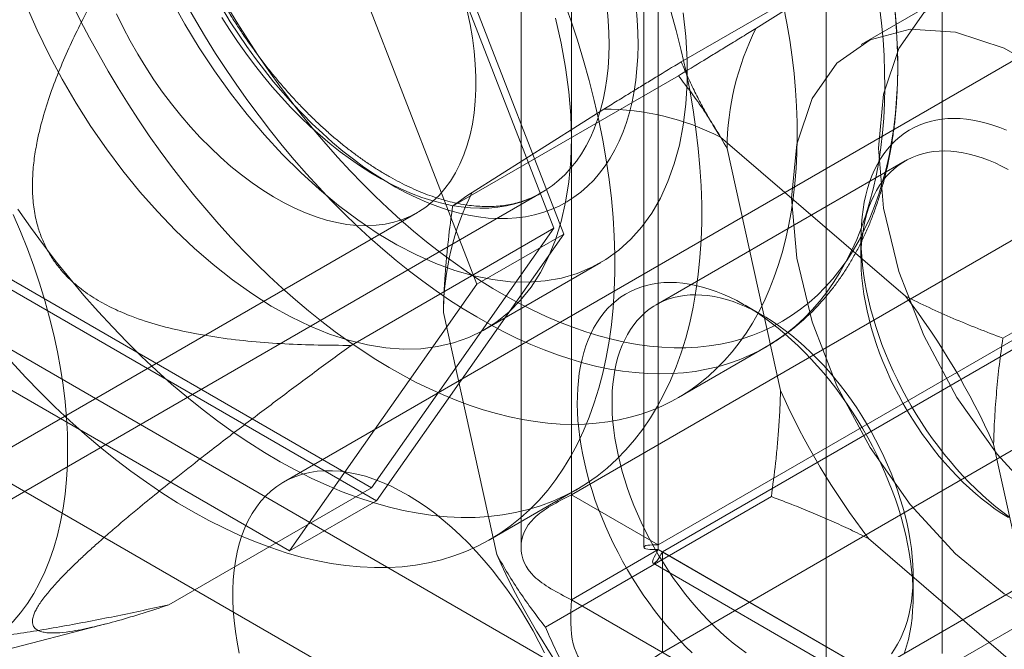
# Model space of a CAD drawing. Units: millimetres. Extents: x 54 to 2154, y 39 to 2327.
# Drawn here: x 1863 to 1872, y 1082 to 1088 of the extents above; entities that cross this region are included whole.
import ezdxf

# ---------------------------------------------------------------- set-up
doc = ezdxf.new("R2010")
doc.units = ezdxf.units.MM
doc.header["$LTSCALE"] = 2

msp = doc.modelspace()

# ---------------------------------------------------------------- linework, layer by layer
at = {"color": 7, "linetype": 'Continuous', "lineweight": 18}
for p, q in [((1867.8796, 1083.8938), (1867.8796, 1357.5525)), ((1868.6751, 1083.4346), (1868.6751, 1357.0933)), ((1867.4183, 1356.7475), (1867.4183, 1083.413)), ((1868.5433, 1356.7475), (1868.5433, 1083.413)), ((1868.6751, 1356.4018), (1868.6751, 1083.3914)), ((1867.8796, 1355.9426), (1867.8796, 1082.9321)), ((1867.8087, 1086.2789), (1866.0941, 1090.6982)), ((1867.7169, 1086.3319), (1866.0481, 1090.6329)), ((1871.2737, 1082.441), (1871.2737, 1090.4023)), ((1865.2986, 1090.239), (1867.0132, 1085.8197)), ((1875.8499, 1090.1321), (1865.2433, 1084.009)), ((1870.2131, 1081.8287), (1870.2131, 1089.79)), ((1870.9529, 1089.0493), (1868.8847, 1087.8553)), ((1869.5689, 1088.1612), (1870.7733, 1088.9216)), ((1856.4775, 1088.8393), (1869.4176, 1081.3692)), ((1871.3273, 1088.4739), (1870.5318, 1088.0146)), ((1855.4168, 1088.227), (1868.3569, 1080.7568)), ((1868.859, 1087.7272), (1866.7907, 1086.5333)), ((1866.9703, 1086.661), (1868.1747, 1087.4214)), ((1869.2451, 1087.1651), (1870.939, 1085.7107)), ((1869.7944, 1084.8475), (1869.3049, 1087.0623)), ((1870.9352, 1086.9485), (1868.6548, 1085.632)), ((1861.3715, 1083.0581), (1867.6029, 1086.6554)), ((1873.898, 1086.5205), (1871.8297, 1085.3266)), ((1853.6876, 1079.0986), (1866.4686, 1086.4769)), ((1865.8607, 1085.2604), (1867.7169, 1086.3319)), ((1866.0481, 1083.9577), (1867.7169, 1086.3319)), ((1866.0941, 1083.8393), (1867.8087, 1086.2789)), ((1867.0132, 1085.8197), (1867.8087, 1086.2789)), ((1867.4931, 1080.1118), (1878.0997, 1086.2348)), ((1867.8796, 1083.8938), (1872.0692, 1086.3124)), ((1870.5312, 1086.2394), (1870.5312, 1086.0557)), ((1867.0873, 1085.4052), (1868.1479, 1086.0175)), ((1862.7107, 1085.8843), (1866.0481, 1083.9577)), ((1862.6648, 1085.819), (1866.0941, 1083.8393)), ((1867.0132, 1085.8197), (1865.2986, 1083.38)), ((1868.6751, 1083.4346), (1872.8647, 1085.8532)), ((1872.9022, 1085.7883), (1868.7126, 1083.3697)), ((1869.6299, 1085.5354), (1869.4708, 1085.6272)), ((1867.1958, 1083.3473), (1866.7063, 1085.5621)), ((1865.2986, 1083.38), (1861.8693, 1085.3597)), ((1868.8604, 1084.7834), (1869.6616, 1085.2459)), ((1872.9022, 1084.8697), (1868.7126, 1082.451)), ((1871.7454, 1084.3554), (1872.2349, 1082.1406)), ((1864.192, 1082.8861), (1866.0481, 1083.9577)), ((1867.1354, 1083.4845), (1867.9309, 1083.9437)), ((1868.6751, 1083.4346), (1867.8796, 1083.8938)), ((1865.2986, 1083.38), (1866.0941, 1083.8393)), ((1869.7101, 1083.8764), (1867.6418, 1082.6824)), ((1870.6046, 1082.2544), (1872.885, 1083.5709)), ((1872.2947, 1082.0378), (1870.6008, 1083.4922)), ((1867.8796, 1082.9321), (1868.6751, 1083.3914)), ((1868.6751, 1083.3914), (2041.4566, 983.6467)), ((1868.7126, 1083.3697), (1868.7126, 1082.451)), ((2042.0555, 983.3009), (1868.7126, 1083.3697)), ((1868.6279, 1083.2664), (2041.6902, 983.3596)), ((1871.0085, 1082.9635), (1871.0085, 1083.1472)), ((1867.8796, 1082.9321), (2040.6611, 983.1875)), ((1862.0816, 1082.3143), (1863.6167, 1082.7119))]:
    msp.add_line(p, q, dxfattribs=at)
at = {"color": 7, "linetype": 'Continuous', "lineweight": 18, "flags": 128}
for points in [[(1872.1928, 1083.8107), (1871.7775, 1084.2639), (1871.4098, 1084.7847), (1871.1056, 1085.3504), (1870.8783, 1085.9362), (1870.7379, 1086.5165), (1870.6903, 1087.066), (1870.7379, 1087.5606), (1870.8783, 1087.9787), (1871.1056, 1088.3021), (1871.4098, 1088.5166), (1871.7775, 1088.6128), (1872.1928, 1088.5866)], [(1867.8075, 1088.4219), (1867.8734, 1088.237), (1867.9345, 1088.0522), (1867.9908, 1087.8676), (1868.0423, 1087.6836), (1868.0888, 1087.5003), (1868.1303, 1087.3181), (1868.1667, 1087.1371), (1868.198, 1086.9576), (1868.2242, 1086.7799), (1868.2452, 1086.6042), (1868.2609, 1086.4307), (1868.2714, 1086.2597), (1868.2767, 1086.0914), (1868.2767, 1085.9261), (1868.2714, 1085.7638), (1868.2609, 1085.605), (1868.2452, 1085.4497), (1868.2242, 1085.2982), (1868.198, 1085.1507), (1868.1667, 1085.0074), (1868.1303, 1084.8685), (1868.0888, 1084.7342), (1868.0423, 1084.6046), (1867.9908, 1084.4799), (1867.9345, 1084.3604), (1867.8734, 1084.2461), (1867.8075, 1084.1373), (1867.7371, 1084.034), (1867.6621, 1083.9364), (1867.5827, 1083.8446), (1867.4989, 1083.7588), (1867.4109, 1083.6791), (1867.3189, 1083.6055), (1867.2228, 1083.5383), (1867.123, 1083.4774), (1867.0194, 1083.4229), (1866.9123, 1083.375), (1866.8017, 1083.3337), (1866.6879, 1083.299), (1866.571, 1083.2711), (1866.4511, 1083.2498), (1866.3284, 1083.2353), (1866.2031, 1083.2276), (1866.0753, 1083.2267), (1865.9452, 1083.2326), (1865.813, 1083.2453), (1865.6789, 1083.2647), (1865.543, 1083.2909), (1865.4056, 1083.3238), (1865.2667, 1083.3633), (1865.1267, 1083.4095), (1864.9857, 1083.4622), (1864.8438, 1083.5214), (1864.7013, 1083.587), (1864.5584, 1083.6588), (1864.4152, 1083.7369), (1864.272, 1083.8211), (1864.129, 1083.9113), (1863.9862, 1084.0074), (1863.844, 1084.1091), (1863.7026, 1084.2165), (1863.562, 1084.3294), (1863.4225, 1084.4475), (1863.2844, 1084.5708), (1863.1477, 1084.6991), (1863.0127, 1084.8322), (1862.8795, 1084.9699), (1862.7483, 1085.112)], [(1868.9034, 1088.3041), (1868.927, 1088.0858), (1868.9388, 1087.8729), (1868.9388, 1087.6663), (1868.927, 1087.4671), (1868.9034, 1087.276), (1868.8681, 1087.0938), (1868.8214, 1086.9215), (1868.7633, 1086.7597), (1868.6942, 1086.6091), (1868.6143, 1086.4704), (1868.524, 1086.3442), (1868.4237, 1086.2311), (1868.3139, 1086.1316), (1868.1949, 1086.046), (1868.0674, 1085.9748), (1867.9319, 1085.9182), (1867.789, 1085.8766), (1867.6392, 1085.8501), (1867.4834, 1085.8388), (1867.322, 1085.8427), (1867.156, 1085.8619), (1866.9859, 1085.8963), (1866.8125, 1085.9457), (1866.6366, 1086.0099), (1866.4589, 1086.0886), (1866.2803, 1086.1815), (1866.1015, 1086.2881), (1865.9232, 1086.4081), (1865.7464, 1086.5408), (1865.5716, 1086.6857), (1865.3998, 1086.8422), (1865.2316, 1087.0096), (1865.0678, 1087.1871), (1864.9091, 1087.374), (1864.7563, 1087.5694), (1864.6098, 1087.7726), (1864.4705, 1087.9825), (1864.339, 1088.1984), (1864.2157, 1088.4191)], [(1868.7863, 1088.3268), (1868.8378, 1088.1428), (1868.8843, 1087.9595), (1868.9258, 1087.7773), (1868.9622, 1087.5963), (1868.9935, 1087.4169), (1869.0197, 1087.2392), (1869.0407, 1087.0634), (1869.0564, 1086.89), (1869.0669, 1086.719), (1869.0722, 1086.5507), (1869.0722, 1086.3853), (1869.0669, 1086.2231), (1869.0564, 1086.0642), (1869.0407, 1085.9089), (1869.0197, 1085.7574), (1868.9935, 1085.6099), (1868.9622, 1085.4666), (1868.9258, 1085.3277), (1868.8843, 1085.1934), (1868.8378, 1085.0638), (1868.7863, 1084.9392), (1868.73, 1084.8196), (1868.6689, 1084.7053), (1868.603, 1084.5965), (1868.5326, 1084.4932), (1868.4576, 1084.3956), (1868.3781, 1084.3038), (1868.2944, 1084.218), (1868.2064, 1084.1383), (1868.1144, 1084.0648), (1868.0183, 1083.9975), (1867.9185, 1083.9366), (1867.8149, 1083.8822), (1867.7078, 1083.8342), (1867.5972, 1083.7929), (1867.4834, 1083.7583), (1867.3665, 1083.7303), (1867.2466, 1083.709), (1867.1239, 1083.6946), (1866.9986, 1083.6869), (1866.8708, 1083.686), (1866.7407, 1083.6919), (1866.6085, 1083.7045), (1866.4744, 1083.724), (1866.3385, 1083.7501), (1866.2011, 1083.783), (1866.0622, 1083.8226), (1865.9222, 1083.8687), (1865.7811, 1083.9214), (1865.6393, 1083.9806), (1865.4968, 1084.0462), (1865.3539, 1084.1181), (1865.2107, 1084.1962), (1865.0675, 1084.2804), (1864.9244, 1084.3705), (1864.7817, 1084.4666), (1864.6395, 1084.5684), (1864.498, 1084.6758), (1864.3575, 1084.7886), (1864.218, 1084.9068), (1864.0799, 1085.0301), (1863.9432, 1085.1583), (1863.8082, 1085.2914), (1863.675, 1085.4291), (1863.5438, 1085.5713), (1863.4149, 1085.7177), (1863.2883, 1085.8681), (1863.1643, 1086.0224), (1863.043, 1086.1803), (1862.9245, 1086.3417), (1862.8091, 1086.5063)], [(1862.8865, 1088.3741), (1862.9868, 1088.1452), (1863.0966, 1087.9188), (1863.2156, 1087.6959), (1863.3431, 1087.4775), (1863.4786, 1087.2644), (1863.6215, 1087.0578), (1863.7713, 1086.8584), (1863.9271, 1086.6671), (1864.0885, 1086.4848), (1864.2545, 1086.3123), (1864.4246, 1086.1503), (1864.598, 1085.9995), (1864.7739, 1085.8606), (1864.9516, 1085.7342), (1865.1302, 1085.6208), (1865.309, 1085.521), (1865.4873, 1085.4351), (1865.6641, 1085.3636), (1865.8389, 1085.3068), (1866.0107, 1085.2649), (1866.1789, 1085.2381), (1866.3427, 1085.2265), (1866.5014, 1085.2302), (1866.6542, 1085.2491), (1866.8007, 1085.2832), (1866.94, 1085.3323), (1867.0715, 1085.3963), (1867.1948, 1085.4747), (1867.3093, 1085.5673), (1867.4144, 1085.6737), (1867.5098, 1085.7934), (1867.5949, 1085.9259), (1867.6694, 1086.0706), (1867.7331, 1086.2269), (1867.7855, 1086.3941), (1867.8265, 1086.5714), (1867.856, 1086.7581), (1867.8737, 1086.9534), (1867.8796, 1087.1564)], [(1869.8225, 1088.3643), (1869.8524, 1088.208), (1869.8784, 1088.0529), (1869.9002, 1087.8992), (1869.918, 1087.7472), (1869.9317, 1087.5969), (1869.9412, 1087.4486), (1869.9466, 1087.3023), (1869.9478, 1087.1584), (1869.9449, 1087.0168), (1869.9379, 1086.8779), (1869.9267, 1086.7416), (1869.9114, 1086.6083), (1869.892, 1086.478), (1869.8685, 1086.3509), (1869.8409, 1086.2271), (1869.8093, 1086.1068), (1869.7738, 1085.9901), (1869.7342, 1085.8771), (1869.6908, 1085.768), (1869.6435, 1085.6628), (1869.5924, 1085.5618), (1869.5376, 1085.4649), (1869.4791, 1085.3724), (1869.4169, 1085.2843), (1869.3512, 1085.2007), (1869.282, 1085.1217), (1869.2094, 1085.0474), (1869.1335, 1084.9779), (1869.0544, 1084.9133), (1868.9721, 1084.8536), (1868.8867, 1084.7989), (1868.7984, 1084.7492), (1868.7072, 1084.7047), (1868.6133, 1084.6654), (1868.5167, 1084.6312), (1868.4176, 1084.6023), (1868.316, 1084.5787), (1868.2121, 1084.5604), (1868.106, 1084.5474), (1867.9978, 1084.5398), (1867.8876, 1084.5375), (1867.7756, 1084.5405), (1867.6619, 1084.5489), (1867.5466, 1084.5627), (1867.4298, 1084.5818), (1867.3117, 1084.6061), (1867.1923, 1084.6358), (1867.0719, 1084.6707), (1866.9506, 1084.7108), (1866.8285, 1084.756), (1866.7057, 1084.8064), (1866.5824, 1084.8618), (1866.4587, 1084.9222), (1866.3347, 1084.9876), (1866.2107, 1085.0577), (1866.0867, 1085.1327), (1865.9628, 1085.2123), (1865.8392, 1085.2966), (1865.7161, 1085.3853), (1865.5936, 1085.4785), (1865.4718, 1085.5759), (1865.3508, 1085.6776), (1865.2308, 1085.7833), (1865.112, 1085.893), (1864.9944, 1086.0065), (1864.8782, 1086.1238), (1864.7635, 1086.2446), (1864.6504, 1086.3689), (1864.5391, 1086.4964), (1864.4297, 1086.6272), (1864.3224, 1086.7609), (1864.2171, 1086.8976), (1864.1141, 1087.0369), (1864.0135, 1087.1788), (1863.9154, 1087.3231), (1863.8199, 1087.4697), (1863.727, 1087.6183), (1863.637, 1087.7688), (1863.5498, 1087.9211), (1863.4657, 1088.075), (1863.3847, 1088.2302), (1863.3068, 1088.3867)], [(1866.9253, 1088.3223), (1866.9514, 1088.1979), (1866.9723, 1088.075), (1866.9881, 1087.9539), (1866.9986, 1087.835), (1867.0039, 1087.7187), (1867.0039, 1087.6052), (1866.9986, 1087.495), (1866.9881, 1087.3883), (1866.9723, 1087.2854), (1866.9514, 1087.1867), (1866.9253, 1087.0923), (1866.8942, 1087.0027), (1866.8581, 1086.918), (1866.8172, 1086.8384), (1866.7716, 1086.7644), (1866.7213, 1086.6959), (1866.6666, 1086.6333), (1866.6076, 1086.5766), (1866.5444, 1086.5262), (1866.4773, 1086.482), (1866.4065, 1086.4444), (1866.3321, 1086.4132), (1866.2543, 1086.3887), (1866.1735, 1086.371), (1866.0897, 1086.36), (1866.0034, 1086.3558), (1865.9146, 1086.3584), (1865.8237, 1086.3678), (1865.731, 1086.384), (1865.6366, 1086.4069), (1865.5409, 1086.4364), (1865.4441, 1086.4726), (1865.3466, 1086.5152), (1865.2486, 1086.5642), (1865.1504, 1086.6194), (1865.0522, 1086.6806), (1864.9544, 1086.7477), (1864.8572, 1086.8205), (1864.7609, 1086.8988), (1864.6659, 1086.9823), (1864.5723, 1087.0708), (1864.4804, 1087.1641), (1864.3906, 1087.2618), (1864.303, 1087.3637), (1864.2179, 1087.4696), (1864.1356, 1087.579), (1864.0562, 1087.6917), (1863.9801, 1087.8074), (1863.9075, 1087.9257), (1863.8385, 1088.0463), (1863.7733, 1088.1689), (1863.7122, 1088.293)], [(1870.7015, 1088.3618), (1870.7193, 1088.2098), (1870.7329, 1088.0595), (1870.7424, 1087.9111), (1870.7478, 1087.7649), (1870.7491, 1087.6209), (1870.7462, 1087.4794), (1870.7391, 1087.3404), (1870.7279, 1087.2042), (1870.7126, 1087.0708), (1870.6932, 1086.9406), (1870.6697, 1086.8134), (1870.6422, 1086.6897), (1870.6106, 1086.5693), (1870.575, 1086.4526), (1870.5355, 1086.3396), (1870.4921, 1086.2305), (1870.4448, 1086.1254), (1870.3937, 1086.0243), (1870.3388, 1085.9275), (1870.2803, 1085.8349), (1870.2182, 1085.7468), (1870.1524, 1085.6632), (1870.0833, 1085.5843), (1870.0107, 1085.51), (1869.9348, 1085.4405), (1869.8556, 1085.3758), (1869.7733, 1085.3161), (1869.688, 1085.2614), (1869.5997, 1085.2118), (1869.5085, 1085.1673), (1869.4145, 1085.1279), (1869.318, 1085.0938), (1869.2188, 1085.0649), (1869.1172, 1085.0413), (1869.0133, 1085.0229), (1868.9072, 1085.01), (1868.799, 1085.0023), (1868.6889, 1085), (1868.5769, 1085.0031), (1868.4631, 1085.0115), (1868.3478, 1085.0252), (1868.231, 1085.0443), (1868.1129, 1085.0687), (1867.9936, 1085.0983), (1867.8732, 1085.1332), (1867.7519, 1085.1733), (1867.6297, 1085.2186), (1867.507, 1085.269), (1867.3836, 1085.3244), (1867.26, 1085.3848), (1867.136, 1085.4501), (1867.0119, 1085.5203), (1866.8879, 1085.5953), (1866.7641, 1085.6749), (1866.6405, 1085.7591), (1866.5174, 1085.8479), (1866.3948, 1085.941), (1866.273, 1086.0385), (1866.1521, 1086.1401), (1866.0321, 1086.2459), (1865.9132, 1086.3556), (1865.7956, 1086.4691), (1865.6794, 1086.5863), (1865.5647, 1086.7071), (1865.4517, 1086.8314), (1865.3404, 1086.959), (1865.231, 1087.0897), (1865.1236, 1087.2235), (1865.0184, 1087.3601), (1864.9154, 1087.4995), (1864.8148, 1087.6414), (1864.7166, 1087.7857), (1864.6211, 1087.9322), (1864.5283, 1088.0808), (1864.4382, 1088.2314), (1864.3511, 1088.3837)], [(1864.6776, 1088.2622), (1864.7485, 1088.1502), (1864.8221, 1088.0404), (1864.8981, 1087.933), (1864.9765, 1087.8282), (1865.0571, 1087.7261), (1865.1398, 1087.6271), (1865.2244, 1087.5312), (1865.3106, 1087.4387), (1865.3984, 1087.3498), (1865.4876, 1087.2645), (1865.578, 1087.1832), (1865.6695, 1087.1059), (1865.7617, 1087.0329), (1865.8547, 1086.9642), (1865.9481, 1086.8999), (1866.0419, 1086.8403), (1866.1357, 1086.7854), (1866.2295, 1086.7353), (1866.323, 1086.6902), (1866.4161, 1086.65), (1866.5086, 1086.615), (1866.6004, 1086.5851), (1866.6911, 1086.5605), (1866.7807, 1086.5411), (1866.8689, 1086.5271), (1866.9557, 1086.5183), (1867.0408, 1086.515), (1867.124, 1086.517), (1867.2053, 1086.5243), (1867.2843, 1086.537), (1867.3611, 1086.555), (1867.4354, 1086.5783), (1867.5072, 1086.6068), (1867.5761, 1086.6405), (1867.6422, 1086.6794), (1867.7053, 1086.7232), (1867.7652, 1086.772), (1867.8218, 1086.8257), (1867.8752, 1086.8841), (1867.925, 1086.9472), (1867.9713, 1087.0148), (1868.0139, 1087.0868), (1868.0528, 1087.163), (1868.0878, 1087.2433), (1868.119, 1087.3275), (1868.1462, 1087.4155), (1868.1694, 1087.5071), (1868.1886, 1087.6021), (1868.2037, 1087.7004), (1868.2147, 1087.8017), (1868.2216, 1087.9058), (1868.2243, 1088.0126), (1868.2228, 1088.1218), (1868.2172, 1088.2332), (1868.2075, 1088.3466)], [(1868.4726, 1088.3565), (1868.4824, 1088.2394), (1868.488, 1088.1244), (1868.4894, 1088.0116), (1868.4867, 1087.9012), (1868.4798, 1087.7935), (1868.4687, 1087.6886), (1868.4535, 1087.5867), (1868.4342, 1087.4881), (1868.4109, 1087.3929), (1868.3834, 1087.3013), (1868.3521, 1087.2134), (1868.3168, 1087.1295), (1868.2776, 1087.0496), (1868.2347, 1086.974), (1868.188, 1086.9027), (1868.1378, 1086.8359), (1868.084, 1086.7737), (1868.0268, 1086.7163), (1867.9663, 1086.6637), (1867.9026, 1086.6161), (1867.8358, 1086.5734), (1867.766, 1086.5359), (1867.6934, 1086.5036), (1867.6181, 1086.4764), (1867.5402, 1086.4546), (1867.46, 1086.4381), (1867.3774, 1086.4269), (1867.2927, 1086.4212), (1867.2061, 1086.4208), (1867.1177, 1086.4258), (1867.0277, 1086.4362), (1866.9361, 1086.4519), (1866.8433, 1086.473), (1866.7494, 1086.4993), (1866.6545, 1086.5309), (1866.5588, 1086.5677), (1866.4626, 1086.6096), (1866.3659, 1086.6565), (1866.269, 1086.7084), (1866.172, 1086.7652), (1866.0751, 1086.8266), (1865.9785, 1086.8928), (1865.8824, 1086.9634), (1865.787, 1087.0384), (1865.6924, 1087.1177), (1865.5988, 1087.2011), (1865.5063, 1087.2884), (1865.4153, 1087.3795), (1865.3257, 1087.4742), (1865.2378, 1087.5723), (1865.1518, 1087.6737), (1865.0678, 1087.7781), (1864.9859, 1087.8855), (1864.9064, 1087.9955), (1864.8293, 1088.108), (1864.7548, 1088.2227), (1864.6831, 1088.3395)], [(1870.8377, 1088.3756), (1870.8513, 1088.2274), (1870.8608, 1088.081), (1870.8662, 1087.9368), (1870.8675, 1087.7948), (1870.8646, 1087.6553), (1870.8576, 1087.5183), (1870.8464, 1087.384), (1870.8312, 1087.2527), (1870.8118, 1087.1244), (1870.7884, 1086.9992), (1870.761, 1086.8774), (1870.7295, 1086.759), (1870.6941, 1086.6443), (1870.6547, 1086.5333), (1870.6115, 1086.4261), (1870.5644, 1086.3229), (1870.5135, 1086.2238), (1870.4589, 1086.1289), (1870.4006, 1086.0384), (1870.3388, 1085.9522), (1870.2734, 1085.8706), (1870.2045, 1085.7936), (1870.1323, 1085.7213), (1870.0567, 1085.6538), (1869.978, 1085.5911), (1869.8962, 1085.5334), (1869.8113, 1085.4806), (1869.7235, 1085.433), (1869.6329, 1085.3904), (1869.5395, 1085.353), (1869.4435, 1085.3208), (1869.3451, 1085.2938), (1869.2442, 1085.2721), (1869.141, 1085.2557), (1869.0357, 1085.2447), (1868.9284, 1085.2389), (1868.8191, 1085.2385), (1868.708, 1085.2434), (1868.5953, 1085.2537), (1868.481, 1085.2692), (1868.3653, 1085.2901), (1868.2484, 1085.3162), (1868.1303, 1085.3476), (1868.0111, 1085.3842), (1867.8912, 1085.426), (1867.7704, 1085.4728), (1867.6491, 1085.5248), (1867.5273, 1085.5817), (1867.4052, 1085.6436), (1867.2829, 1085.7104), (1867.1606, 1085.782), (1867.0384, 1085.8583), (1866.9164, 1085.9392), (1866.7948, 1086.0246), (1866.6737, 1086.1145), (1866.5532, 1086.2087), (1866.4336, 1086.3071), (1866.3148, 1086.4097), (1866.1972, 1086.5162), (1866.0807, 1086.6267), (1865.9655, 1086.7408), (1865.8519, 1086.8586), (1865.7398, 1086.9799), (1865.6294, 1087.1046), (1865.5209, 1087.2324), (1865.4143, 1087.3633), (1865.3098, 1087.4971), (1865.2076, 1087.6337), (1865.1076, 1087.7728), (1865.0102, 1087.9144), (1864.9152, 1088.0583), (1864.8229, 1088.2043), (1864.7334, 1088.3523)], [(1867.8796, 1087.1564), (1867.8737, 1087.3663), (1867.856, 1087.582), (1867.8265, 1087.8027), (1867.7855, 1088.0274), (1867.7331, 1088.2552)], [(1872.2965, 1082.7232), (1871.8419, 1082.9856), (1871.3973, 1083.3514), (1870.982, 1083.8047), (1870.6143, 1084.3255), (1870.3101, 1084.8912), (1870.0828, 1085.477), (1869.9424, 1086.0573), (1869.8949, 1086.6068), (1869.9424, 1087.1014), (1870.0828, 1087.5195), (1870.3101, 1087.8429), (1870.6143, 1088.0574), (1870.982, 1088.1536), (1871.3973, 1088.1274), (1871.8419, 1087.9798), (1872.2965, 1087.7174)], [(1871.8652, 1087.2296), (1871.8024, 1087.2546), (1871.74, 1087.2764), (1871.6782, 1087.2949), (1871.6171, 1087.31), (1871.5567, 1087.3219), (1871.4972, 1087.3303), (1871.4387, 1087.3354), (1871.3813, 1087.3371), (1871.325, 1087.3354), (1871.2701, 1087.3303), (1871.2164, 1087.3218), (1871.1643, 1087.3099), (1871.1137, 1087.2947), (1871.0647, 1087.2762), (1871.0174, 1087.2544), (1870.9719, 1087.2294), (1870.9283, 1087.2011), (1870.8867, 1087.1697), (1870.8471, 1087.1352), (1870.8095, 1087.0976), (1870.7741, 1087.0571), (1870.741, 1087.0136), (1870.7101, 1086.9673), (1870.6815, 1086.9182), (1870.6553, 1086.8665), (1870.6315, 1086.8121), (1870.6101, 1086.7553), (1870.5913, 1086.6961), (1870.575, 1086.6346)], [(1870.5704, 1086.41), (1870.586, 1086.4682), (1870.604, 1086.524), (1870.6245, 1086.5775), (1870.6475, 1086.6284), (1870.6728, 1086.6768), (1870.7006, 1086.7224), (1870.7306, 1086.7653), (1870.7629, 1086.8053), (1870.7973, 1086.8423), (1870.8339, 1086.8764), (1870.8725, 1086.9073), (1870.9131, 1086.9352), (1870.9556, 1086.9598), (1870.9999, 1086.9812), (1871.046, 1086.9993), (1871.0937, 1087.0141), (1871.1429, 1087.0256), (1871.1936, 1087.0337), (1871.2457, 1087.0385), (1871.299, 1087.0398), (1871.3535, 1087.0378), (1871.4091, 1087.0323), (1871.4656, 1087.0235), (1871.523, 1087.0114), (1871.5811, 1086.9959), (1871.6398, 1086.9771), (1871.699, 1086.955), (1871.7586, 1086.9297), (1871.8186, 1086.9013), (1871.8787, 1086.8697)], [(1870.575, 1086.6346), (1870.5612, 1086.5708), (1870.55, 1086.505), (1870.5414, 1086.4373), (1870.5354, 1086.3676), (1870.5321, 1086.2963), (1870.5313, 1086.2233), (1870.5332, 1086.1488), (1870.5377, 1086.073), (1870.5448, 1085.996), (1870.5546, 1085.9178), (1870.5669, 1085.8387), (1870.5818, 1085.7587), (1870.5992, 1085.6781), (1870.6191, 1085.5968), (1870.6416, 1085.5152), (1870.6664, 1085.4333), (1870.6937, 1085.3512), (1870.7233, 1085.2692), (1870.7552, 1085.1873), (1870.7893, 1085.1056), (1870.8257, 1085.0244), (1870.8641, 1084.9438), (1870.9046, 1084.8638), (1870.9471, 1084.7847), (1870.9916, 1084.7066), (1871.0378, 1084.6295), (1871.0859, 1084.5537), (1871.1356, 1084.4792), (1871.1869, 1084.4063), (1871.2397, 1084.3349), (1871.2939, 1084.2653), (1871.3495, 1084.1975), (1871.4062, 1084.1318), (1871.4642, 1084.0681), (1871.5231, 1084.0065), (1871.583, 1083.9473), (1871.6437, 1083.8905), (1871.7051, 1083.8362), (1871.7672, 1083.7845), (1871.8298, 1083.7354), (1871.8928, 1083.6891)], [(1863.2657, 1084.3092), (1863.2631, 1084.452), (1863.2553, 1084.5976), (1863.2422, 1084.7457), (1863.224, 1084.896), (1863.2006, 1085.0482), (1863.1721, 1085.2021), (1863.1385, 1085.3574), (1863.0999, 1085.5138), (1863.0564, 1085.671), (1863.0081, 1085.8288), (1862.955, 1085.9868), (1862.8972, 1086.1448), (1862.8349, 1086.3024), (1862.7681, 1086.4594)], [(1871.8814, 1083.6844), (1871.8213, 1083.722), (1871.7613, 1083.7626), (1871.7017, 1083.806), (1871.6424, 1083.8522), (1871.5837, 1083.9011), (1871.5256, 1083.9526), (1871.4682, 1084.0065), (1871.4116, 1084.0629), (1871.356, 1084.1215), (1871.3015, 1084.1823), (1871.2481, 1084.2451), (1871.196, 1084.3099), (1871.1452, 1084.3765), (1871.0959, 1084.4447), (1871.0481, 1084.5145), (1871.002, 1084.5858), (1870.9576, 1084.6583), (1870.915, 1084.7319), (1870.8743, 1084.8066), (1870.8356, 1084.8821), (1870.7989, 1084.9584), (1870.7644, 1085.0352), (1870.732, 1085.1124), (1870.7019, 1085.1899), (1870.674, 1085.2676), (1870.6486, 1085.3452), (1870.6255, 1085.4227), (1870.6049, 1085.4999), (1870.5867, 1085.5766), (1870.5711, 1085.6527), (1870.558, 1085.7281), (1870.5475, 1085.8025), (1870.5396, 1085.876), (1870.5343, 1085.9482), (1870.5316, 1086.0192), (1870.5315, 1086.0887), (1870.5341, 1086.1566), (1870.5393, 1086.2228), (1870.5471, 1086.2872), (1870.5575, 1086.3496), (1870.5704, 1086.41)], [(1867.9763, 1085.1344), (1867.9927, 1085.1959), (1868.0115, 1085.2552), (1868.0329, 1085.312), (1868.0567, 1085.3663), (1868.0829, 1085.4181), (1868.1114, 1085.4671), (1868.1424, 1085.5134), (1868.1755, 1085.5569), (1868.2109, 1085.5975), (1868.2485, 1085.635), (1868.2881, 1085.6696), (1868.3297, 1085.701), (1868.3733, 1085.7292), (1868.4188, 1085.7543), (1868.4661, 1085.7761), (1868.515, 1085.7946), (1868.5657, 1085.8098), (1868.6178, 1085.8216), (1868.6714, 1085.8301), (1868.7264, 1085.8352), (1868.7827, 1085.8369), (1868.8401, 1085.8352), (1868.8986, 1085.8302), (1868.9581, 1085.8217), (1869.0185, 1085.8099), (1869.0796, 1085.7947), (1869.1414, 1085.7762), (1869.2038, 1085.7545), (1869.2666, 1085.7294), (1869.3298, 1085.7012), (1869.3932, 1085.6698), (1869.4567, 1085.6353), (1869.5203, 1085.5977), (1869.5838, 1085.5572), (1869.647, 1085.5138), (1869.71, 1085.4675), (1869.7726, 1085.4184), (1869.8347, 1085.3667), (1869.8961, 1085.3124), (1869.9568, 1085.2556), (1870.0167, 1085.1964), (1870.0756, 1085.1349), (1870.1336, 1085.0711), (1870.1903, 1085.0054), (1870.2459, 1084.9376), (1870.3001, 1084.868), (1870.3529, 1084.7966), (1870.4042, 1084.7237), (1870.4539, 1084.6492), (1870.502, 1084.5734), (1870.5482, 1084.4964), (1870.5927, 1084.4182), (1870.6352, 1084.3391), (1870.6757, 1084.2591), (1870.7141, 1084.1785), (1870.7505, 1084.0973), (1870.7846, 1084.0156), (1870.8165, 1083.9337), (1870.8461, 1083.8517), (1870.8734, 1083.7696), (1870.8982, 1083.6877), (1870.9207, 1083.6061), (1870.9406, 1083.5249), (1870.958, 1083.4442), (1870.9729, 1083.3642), (1870.9852, 1083.2851), (1870.995, 1083.207), (1871.0021, 1083.1299), (1871.0066, 1083.0541), (1871.0085, 1082.9796), (1871.0077, 1082.9066), (1871.0044, 1082.8353), (1870.9984, 1082.7656), (1870.9898, 1082.6979), (1870.9786, 1082.6321), (1870.9648, 1082.5683), (1870.9485, 1082.5068), (1870.9297, 1082.4476)], [(1870.8092, 1082.4376), (1870.8392, 1082.4805), (1870.8669, 1082.5261), (1870.8923, 1082.5745), (1870.9153, 1082.6254), (1870.9358, 1082.6789), (1870.9538, 1082.7348), (1870.9694, 1082.7929), (1870.9823, 1082.8533), (1870.9927, 1082.9157), (1871.0005, 1082.9801), (1871.0057, 1083.0463), (1871.0082, 1083.1142), (1871.0082, 1083.1837), (1871.0055, 1083.2547), (1871.0002, 1083.3269), (1870.9923, 1083.4004), (1870.9818, 1083.4748), (1870.9687, 1083.5502), (1870.9531, 1083.6263), (1870.9349, 1083.703), (1870.9143, 1083.7802), (1870.8912, 1083.8577), (1870.8657, 1083.9353), (1870.8379, 1084.013), (1870.8078, 1084.0905), (1870.7754, 1084.1677), (1870.7409, 1084.2445), (1870.7042, 1084.3208), (1870.6655, 1084.3963), (1870.6248, 1084.471), (1870.5822, 1084.5446), (1870.5378, 1084.6171), (1870.4917, 1084.6884), (1870.4439, 1084.7582), (1870.3946, 1084.8264), (1870.3438, 1084.893), (1870.2917, 1084.9578), (1870.2383, 1085.0206), (1870.1838, 1085.0814), (1870.1282, 1085.14), (1870.0716, 1085.1964), (1870.0142, 1085.2503), (1869.9561, 1085.3018), (1869.8974, 1085.3507), (1869.8381, 1085.3969), (1869.7784, 1085.4403), (1869.7185, 1085.4809), (1869.6584, 1085.5186), (1869.5982, 1085.5532), (1869.5381, 1085.5848), (1869.4782, 1085.6133), (1869.4186, 1085.6386), (1869.3594, 1085.6606), (1869.3006, 1085.6794), (1869.2425, 1085.6949), (1869.1852, 1085.7071), (1869.1287, 1085.7159), (1869.0731, 1085.7213), (1869.0186, 1085.7233), (1868.9653, 1085.722), (1868.9132, 1085.7173), (1868.8625, 1085.7091), (1868.8133, 1085.6977), (1868.7656, 1085.6829), (1868.7195, 1085.6647), (1868.6752, 1085.6433), (1868.6327, 1085.6187), (1868.5921, 1085.5909), (1868.5535, 1085.5599), (1868.5169, 1085.5259), (1868.4825, 1085.4888), (1868.4502, 1085.4488), (1868.4202, 1085.406), (1868.3924, 1085.3603), (1868.3671, 1085.312), (1868.3441, 1085.261), (1868.3236, 1085.2076), (1868.3055, 1085.1517), (1868.29, 1085.0935)], [(1868.9844, 1082.4472), (1868.9245, 1082.5064), (1868.8655, 1082.5679), (1868.8076, 1082.6316), (1868.7508, 1082.6974), (1868.6953, 1082.7652), (1868.6411, 1082.8348), (1868.5882, 1082.9061), (1868.5369, 1082.9791), (1868.4872, 1083.0535), (1868.4392, 1083.1294), (1868.3929, 1083.2064), (1868.3485, 1083.2846), (1868.306, 1083.3637), (1868.2655, 1083.4436), (1868.227, 1083.5243), (1868.1907, 1083.6055), (1868.1566, 1083.6871), (1868.1247, 1083.769), (1868.0951, 1083.8511), (1868.0678, 1083.9331), (1868.0429, 1084.0151), (1868.0205, 1084.0967), (1868.0006, 1084.1779), (1867.9832, 1084.2586), (1867.9683, 1084.3385), (1867.956, 1084.4176), (1867.9462, 1084.4958), (1867.9391, 1084.5729), (1867.9346, 1084.6487), (1867.9327, 1084.7232), (1867.9334, 1084.7961), (1867.9368, 1084.8675), (1867.9428, 1084.9371), (1867.9514, 1085.0049), (1867.9626, 1085.0707), (1867.9763, 1085.1344)], [(1868.29, 1085.0935), (1868.2771, 1085.0332), (1868.2667, 1084.9707), (1868.2589, 1084.9064), (1868.2537, 1084.8401), (1868.2511, 1084.7722), (1868.2512, 1084.7027), (1868.2539, 1084.6318), (1868.2592, 1084.5595), (1868.2671, 1084.4861), (1868.2776, 1084.4116), (1868.2907, 1084.3362), (1868.3063, 1084.2601), (1868.3244, 1084.1834), (1868.3451, 1084.1063), (1868.3682, 1084.0288), (1868.3936, 1083.9511), (1868.4215, 1083.8735), (1868.4516, 1083.796), (1868.484, 1083.7187), (1868.5185, 1083.6419), (1868.5552, 1083.5657), (1868.5939, 1083.4901), (1868.6346, 1083.4155), (1868.6772, 1083.3418), (1868.7216, 1083.2693), (1868.7677, 1083.1981), (1868.8155, 1083.1283), (1868.8648, 1083.06), (1868.9155, 1082.9934), (1868.9677, 1082.9287), (1869.0211, 1082.8658), (1869.0756, 1082.8051), (1869.1312, 1082.7464), (1869.1878, 1082.6901), (1869.2452, 1082.6361), (1869.3033, 1082.5847), (1869.362, 1082.5358), (1869.4213, 1082.4896), (1869.4809, 1082.4461)], [(1862.4591, 1082.4742), (1862.5424, 1082.5298), (1862.6217, 1082.5916), (1862.697, 1082.6596), (1862.7681, 1082.7336), (1862.8349, 1082.8135), (1862.8972, 1082.8992), (1862.955, 1082.9904), (1863.0081, 1083.0871), (1863.0564, 1083.189), (1863.0999, 1083.296), (1863.1385, 1083.4079), (1863.1721, 1083.5245), (1863.2006, 1083.6454), (1863.224, 1083.7707), (1863.2422, 1083.8999), (1863.2553, 1084.0329), (1863.2631, 1084.1694), (1863.2657, 1084.3092)], [(1867.6314, 1082.4479), (1867.5813, 1082.5488), (1867.528, 1082.6484), (1867.4718, 1082.7465), (1867.4128, 1082.843), (1867.3512, 1082.9374), (1867.2871, 1083.0296), (1867.2207, 1083.1194), (1867.1522, 1083.2065), (1867.0816, 1083.2906), (1867.0093, 1083.3717), (1866.9353, 1083.4495), (1866.8599, 1083.5238), (1866.7832, 1083.5943), (1866.7055, 1083.661), (1866.627, 1083.7237), (1866.5478, 1083.7821), (1866.4681, 1083.8362), (1866.3882, 1083.8859), (1866.3083, 1083.9309), (1866.2285, 1083.9711), (1866.149, 1084.0066), (1866.0701, 1084.0371), (1865.992, 1084.0627), (1865.9148, 1084.0832), (1865.8387, 1084.0985), (1865.764, 1084.1088), (1865.6908, 1084.1138), (1865.6194, 1084.1137), (1865.5498, 1084.1083), (1865.4823, 1084.0979), (1865.417, 1084.0822), (1865.3541, 1084.0615), (1865.2938, 1084.0357), (1865.2362, 1084.0049), (1865.1814, 1083.9692), (1865.1297, 1083.9286), (1865.0811, 1083.8834), (1865.0357, 1083.8335), (1864.9937, 1083.7792), (1864.9552, 1083.7205), (1864.9202, 1083.6577), (1864.8889, 1083.5907), (1864.8614, 1083.52), (1864.8376, 1083.4455), (1864.8177, 1083.3676), (1864.8017, 1083.2863), (1864.7897, 1083.202), (1864.7817, 1083.1147), (1864.7777, 1083.0248), (1864.7777, 1082.9325), (1864.7817, 1082.838), (1864.7897, 1082.7414), (1864.8017, 1082.6432), (1864.8177, 1082.5435), (1864.8376, 1082.4426)]]:
    msp.add_lwpolyline(points, dxfattribs=at)
at = {"color": 7, "linetype": 'Continuous', "lineweight": 18}
for centre, radius, start, end in [((1863.3718, 1087.6769), 7.5, 3.47278, 56.52185), ((1871.8059, 1087.0426), 2.5011, 153.43196, 179.54793), ((1868.1896, 1085.1204), 2.3011, 62.69546, 90.37063), ((1869.2073, 1085.5424), 2.5011, 153.43196, 179.54793), ((1865.6108, 1081.6227), 6.7157, 24.01169, 37.4972), ((1875.929, 1087.5802), 6.7157, 204.01169, 217.4972), ((1873.3303, 1086.0801), 6.7157, 204.01169, 217.4972)]:
    msp.add_arc(centre, radius, start, end, dxfattribs=at)
for points, knots in [([(1867.6053, 1086.6568), (1867.5998, 1086.6537), (1867.5747, 1086.6394), (1867.5287, 1086.6163), (1867.4655, 1086.5903), (1867.3999, 1086.569), (1867.3321, 1086.5524), (1867.2623, 1086.5405), (1867.1907, 1086.5332), (1867.1173, 1086.5305), (1867.0422, 1086.5324), (1866.9656, 1086.5389), (1866.8874, 1086.5498), (1866.8079, 1086.5653), (1866.7271, 1086.5853), (1866.6451, 1086.6098), (1866.562, 1086.6387), (1866.478, 1086.672), (1866.3932, 1086.7098), (1866.3077, 1086.7519), (1866.2217, 1086.7983), (1866.1354, 1086.849), (1866.0489, 1086.9039), (1865.9624, 1086.9629), (1865.876, 1087.0259), (1865.7899, 1087.0928), (1865.7043, 1087.1635), (1865.6193, 1087.238), (1865.5351, 1087.316), (1865.4519, 1087.3975), (1865.3698, 1087.4823), (1865.2889, 1087.5703), (1865.2095, 1087.6612), (1865.1317, 1087.7551), (1865.0555, 1087.8516), (1864.9812, 1087.9506), (1864.909, 1088.052), (1864.8388, 1088.1555), (1864.7709, 1088.261), (1864.7054, 1088.3683), (1864.6424, 1088.4772), (1864.5821, 1088.5875), (1864.5244, 1088.699), (1864.4696, 1088.8114), (1864.4177, 1088.9247), (1864.3688, 1089.0385), (1864.3231, 1089.1527), (1864.2805, 1089.2671), (1864.2411, 1089.3814), (1864.2051, 1089.4955), (1864.1725, 1089.6091), (1864.1433, 1089.722), (1864.1175, 1089.8341), (1864.0952, 1089.945), (1864.0765, 1090.0547), (1864.0613, 1090.1628), (1864.0497, 1090.2693), (1864.0417, 1090.3738), (1864.037, 1090.4747), (1864.0368, 1090.5395), (1864.0366, 1090.5711)], [0, 0, 0, 0, 0.005178, 0.023812, 0.042428, 0.060958, 0.079352, 0.097584, 0.115647, 0.133545, 0.151297, 0.168922, 0.186442, 0.203879, 0.221251, 0.238576, 0.255866, 0.273133, 0.290387, 0.307634, 0.32488, 0.342128, 0.359382, 0.376644, 0.393916, 0.411199, 0.428493, 0.445798, 0.463115, 0.480443, 0.497781, 0.515129, 0.532485, 0.54985, 0.567222, 0.5846, 0.601983, 0.619371, 0.636761, 0.654154, 0.671548, 0.688941, 0.706334, 0.723724, 0.741111, 0.758493, 0.77587, 0.793241, 0.810604, 0.827959, 0.845304, 0.862639, 0.879963, 0.897275, 0.914575, 0.931861, 0.949135, 0.966396, 0.983644, 1, 1, 1, 1]), ([(1865.8607, 1085.2604), (1865.76, 1085.2608), (1865.5584, 1085.2615), (1865.2559, 1085.2724), (1864.9534, 1085.2939), (1864.6514, 1085.3294), (1864.3662, 1085.3787), (1864.0984, 1085.4418), (1863.8764, 1085.5138), (1863.6851, 1085.5943), (1863.525, 1085.6795), (1863.3946, 1085.7692), (1863.2933, 1085.8563), (1863.2181, 1085.9334), (1863.1488, 1086.0196), (1863.0876, 1086.1156), (1863.0357, 1086.2205), (1862.9904, 1086.3441), (1862.958, 1086.4869), (1862.9416, 1086.6473), (1862.9428, 1086.8096), (1862.9584, 1086.9713), (1862.9907, 1087.1578), (1863.0425, 1087.3669), (1863.1167, 1087.5959), (1863.2035, 1087.8178), (1863.2997, 1088.033), (1863.4255, 1088.2905), (1863.5836, 1088.5877), (1863.7781, 1088.9206), (1863.9811, 1089.2451), (1864.1217, 1089.4559), (1864.192, 1089.5613)], [0, 0, 0, 0, 0.049743, 0.099534, 0.149309, 0.199037, 0.248727, 0.290627, 0.332507, 0.360664, 0.388848, 0.416931, 0.432512, 0.448116, 0.463674, 0.479421, 0.495227, 0.510961, 0.531669, 0.552399, 0.573657, 0.595002, 0.616314, 0.648917, 0.681608, 0.714413, 0.747259, 0.779992, 0.834959, 0.889964, 0.944996, 1, 1, 1, 1]), ([(1869.5689, 1088.1612), (1869.5276, 1088.1358), (1869.4449, 1088.085), (1869.3229, 1088.0103), (1869.2049, 1087.9382), (1869.0534, 1087.8457), (1868.9368, 1087.7746), (1868.859, 1087.7272)], [0, 0, 0, 0, 0.183943, 0.368099, 0.525906, 0.683716, 1, 1, 1, 1]), ([(1869.6599, 1085.2449), (1869.6657, 1085.2483), (1869.7012, 1085.2689), (1869.7652, 1085.3089), (1869.8499, 1085.3679), (1869.9317, 1085.4314), (1870.0105, 1085.4991), (1870.0864, 1085.5712), (1870.1592, 1085.6475), (1870.2288, 1085.7279), (1870.2953, 1085.8125), (1870.3584, 1085.9012), (1870.4183, 1085.994), (1870.4746, 1086.0907), (1870.5275, 1086.1912), (1870.5768, 1086.2956), (1870.6224, 1086.4036), (1870.6643, 1086.5151), (1870.7024, 1086.6302), (1870.7366, 1086.7485), (1870.767, 1086.87), (1870.7934, 1086.9944), (1870.8159, 1087.1218), (1870.8344, 1087.2518), (1870.8489, 1087.3843), (1870.8594, 1087.5193), (1870.8659, 1087.6564), (1870.8684, 1087.7957), (1870.8673, 1087.9144), (1870.8648, 1087.987), (1870.8639, 1088.0121)], [0, 0, 0, 0, 0.007022, 0.042928, 0.078832, 0.114763, 0.150755, 0.186838, 0.223041, 0.259388, 0.2959, 0.332594, 0.36948, 0.406565, 0.443847, 0.481325, 0.518988, 0.556825, 0.59482, 0.632956, 0.671215, 0.709578, 0.748026, 0.786543, 0.825113, 0.86372, 0.902353, 0.941, 0.979651, 1, 1, 1, 1]), ([(1868.1747, 1087.4214), (1868.216, 1087.4468), (1868.2987, 1087.4976), (1868.4207, 1087.5723), (1868.5387, 1087.6444), (1868.6902, 1087.7369), (1868.8068, 1087.808), (1868.8847, 1087.8553)], [0, 0, 0, 0, 0.183943, 0.368099, 0.525859, 0.683716, 1, 1, 1, 1]), ([(1868.8847, 1087.8553), (1868.9076, 1087.8022), (1868.9499, 1087.7041), (1869.0183, 1087.562), (1869.0878, 1087.4288), (1869.1626, 1087.2962), (1869.2176, 1087.2088), (1869.2451, 1087.1651)], [0, 0, 0, 0, 0.228149, 0.420653, 0.613316, 0.806543, 1, 1, 1, 1]), ([(1868.859, 1087.7272), (1868.899, 1087.6759), (1868.9791, 1087.573), (1869.0935, 1087.4105), (1869.2034, 1087.2415), (1869.2711, 1087.1221), (1869.3049, 1087.0623)], [0, 0, 0, 0, 0.249122, 0.498535, 0.74903, 1, 1, 1, 1]), ([(1866.7907, 1086.5333), (1866.8012, 1086.5412), (1866.8221, 1086.5573), (1866.8628, 1086.5867), (1866.9106, 1086.6203), (1866.9504, 1086.6474), (1866.9703, 1086.661)], [0, 0, 0, 0, 0.249122, 0.498535, 0.74903, 1, 1, 1, 1]), ([(1866.7063, 1085.5621), (1866.7082, 1085.6214), (1866.7119, 1085.74), (1866.7227, 1085.9102), (1866.7361, 1086.0721), (1866.7567, 1086.277), (1866.7771, 1086.4307), (1866.7907, 1086.5333)], [0, 0, 0, 0, 0.183943, 0.368099, 0.525906, 0.683716, 1, 1, 1, 1]), ([(1870.939, 1085.7107), (1871.0105, 1085.6753), (1871.1537, 1085.6046), (1871.3751, 1085.5065), (1871.6002, 1085.4133), (1871.7532, 1085.3555), (1871.8297, 1085.3266)], [0, 0, 0, 0, 0.248916, 0.498335, 0.749007, 1, 1, 1, 1]), ([(1864.192, 1082.8861), (1864.1129, 1082.8601), (1863.9548, 1082.8082), (1863.7276, 1082.7406), (1863.547, 1082.6932), (1863.4103, 1082.663), (1863.3015, 1082.643), (1863.19, 1082.629), (1863.1007, 1082.6275), (1863.0398, 1082.6357), (1863.0005, 1082.6476), (1862.9692, 1082.6664), (1862.95, 1082.6915), (1862.942, 1082.7214), (1862.9432, 1082.7543), (1862.953, 1082.7909), (1862.9699, 1082.8298), (1862.9916, 1082.8691), (1863.0201, 1082.9128), (1863.0638, 1082.9722), (1863.1292, 1083.0504), (1863.2126, 1083.1401), (1863.2973, 1083.2253), (1863.3792, 1083.3039), (1863.4655, 1083.3838), (1863.562, 1083.4705), (1863.669, 1083.564), (1863.7859, 1083.6636), (1863.9254, 1083.7801), (1864.088, 1083.9129), (1864.2947, 1084.0781), (1864.551, 1084.279), (1864.857, 1084.5138), (1865.191, 1084.7656), (1865.5257, 1085.0147), (1865.749, 1085.1785), (1865.8607, 1085.2604)], [0, 0, 0, 0, 0.061982, 0.124013, 0.186283, 0.217484, 0.248712, 0.290518, 0.332492, 0.353394, 0.374354, 0.395571, 0.416926, 0.432448, 0.447964, 0.46367, 0.475332, 0.487154, 0.498975, 0.51098, 0.531689, 0.552419, 0.568222, 0.584216, 0.600215, 0.616347, 0.636455, 0.656568, 0.676792, 0.707599, 0.738487, 0.779997, 0.834813, 0.889731, 0.944846, 1, 1, 1, 1]), ([(1871.8297, 1085.3266), (1871.8189, 1085.2458), (1871.7972, 1085.0842), (1871.7725, 1084.8413), (1871.7537, 1084.598), (1871.7481, 1084.4364), (1871.7454, 1084.3554)], [0, 0, 0, 0, 0.249122, 0.498535, 0.74903, 1, 1, 1, 1]), ([(1860.8546, 1084.8128), (1860.7992, 1084.7276), (1860.6885, 1084.5574), (1860.5553, 1084.3284), (1860.449, 1084.1271), (1860.3674, 1083.9542), (1860.3025, 1083.7933), (1860.2528, 1083.6448), (1860.2177, 1083.5091), (1860.1961, 1083.3725), (1860.1917, 1083.2519), (1860.2007, 1083.148), (1860.219, 1083.061), (1860.2483, 1082.9803), (1860.2883, 1082.9065), (1860.3374, 1082.84), (1860.4045, 1082.7717), (1860.4955, 1082.705), (1860.6123, 1082.6438), (1860.7455, 1082.5952), (1860.894, 1082.5573), (1861.055, 1082.5303), (1861.2253, 1082.5133), (1861.4325, 1082.5036), (1861.6757, 1082.5043), (1861.9534, 1082.5184), (1862.2293, 1082.5434), (1862.5026, 1082.5767), (1862.8444, 1082.6257), (1863.2529, 1082.6939), (1863.7255, 1082.785), (1864.0365, 1082.8524), (1864.192, 1082.8861)], [0, 0, 0, 0, 0.061449, 0.122894, 0.163259, 0.20363, 0.243984, 0.274875, 0.305812, 0.336706, 0.367538, 0.38725, 0.40698, 0.426664, 0.442912, 0.459193, 0.475412, 0.495853, 0.516291, 0.536661, 0.557051, 0.579439, 0.601918, 0.624366, 0.66047, 0.69667, 0.733, 0.769377, 0.805629, 0.870398, 0.935204, 1, 1, 1, 1]), ([(1869.7944, 1084.8475), (1869.7926, 1084.7882), (1869.7888, 1084.6696), (1869.778, 1084.4994), (1869.7646, 1084.3375), (1869.7441, 1084.1326), (1869.7237, 1083.9789), (1869.7101, 1083.8764)], [0, 0, 0, 0, 0.183943, 0.368099, 0.525906, 0.683716, 1, 1, 1, 1]), ([(1869.7101, 1083.8764), (1869.7796, 1083.8501), (1869.9079, 1083.8017), (1870.0925, 1083.7266), (1870.2644, 1083.6525), (1870.4344, 1083.5749), (1870.5453, 1083.5198), (1870.6008, 1083.4922)], [0, 0, 0, 0, 0.228149, 0.420653, 0.613316, 0.806543, 1, 1, 1, 1]), ([(1867.6418, 1082.6824), (1867.6017, 1082.7337), (1867.5216, 1082.8366), (1867.4072, 1082.9991), (1867.2973, 1083.1681), (1867.2297, 1083.2875), (1867.1958, 1083.3473)], [0, 0, 0, 0, 0.249122, 0.498535, 0.74903, 1, 1, 1, 1]), ([(1868.0022, 1081.9921), (1867.967, 1082.0484), (1867.8966, 1082.1611), (1867.8034, 1082.3332), (1867.7176, 1082.5069), (1867.6671, 1082.6239), (1867.6418, 1082.6824)], [0, 0, 0, 0, 0.248916, 0.498335, 0.749007, 1, 1, 1, 1])]:
    msp.add_open_spline(points, degree=3, knots=knots, dxfattribs=at)
for points in [[(1867.8796, 1083.8938), (1867.7504, 1083.8269), (1867.492, 1083.6931), (1867.3814, 1083.413), (1867.492, 1083.1328), (1867.7504, 1082.999), (1867.8796, 1082.9321)], [(1868.6751, 1083.4346), (1868.6382, 1083.4348), (1868.5644, 1083.4351), (1868.5328, 1083.413), (1868.5644, 1083.3908), (1868.6382, 1083.3912), (1868.6751, 1083.3914)], [(1868.6751, 1083.3914), (1868.6565, 1083.3595), (1868.6193, 1083.2957), (1868.6227, 1083.2572), (1868.6577, 1083.2735), (1868.6943, 1083.3376), (1868.7126, 1083.3697)], [(1867.8796, 1082.9321), (1867.8729, 1082.7868), (1867.8596, 1082.4961), (1868.047, 1082.2602), (1868.345, 1082.2158), (1868.5901, 1082.3726), (1868.7126, 1082.451)]]:
    msp.add_open_spline(points, degree=3, dxfattribs=at)

doc.saveas('drawing.dxf')
